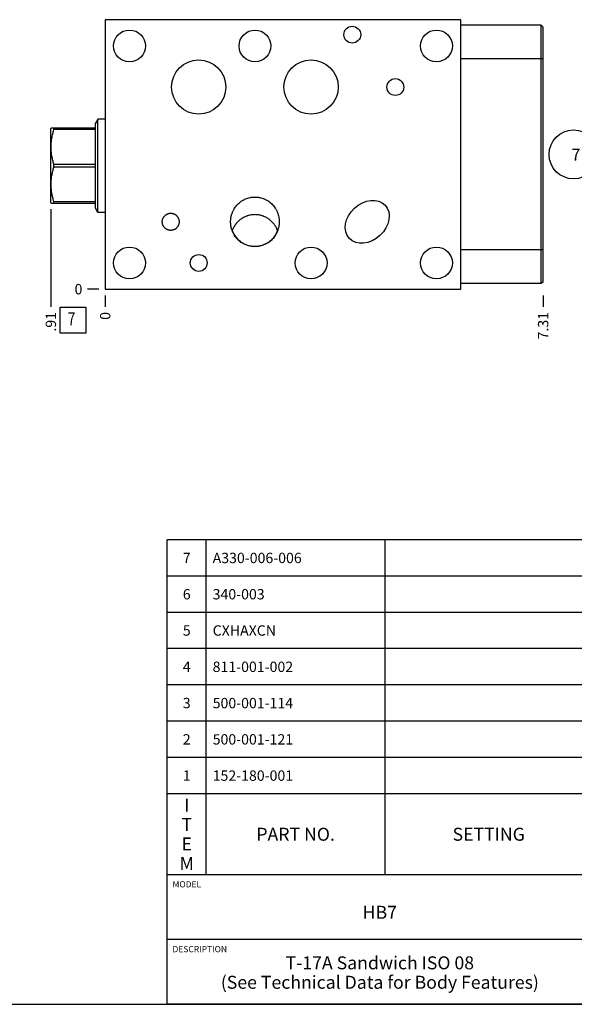
# Model space of a CAD drawing. Units: inches. Extents: x 0.3 to 21.7, y 0.3 to 16.7.
# Drawn here: x 11 to 16.3, y 0.3 to 9.8 of the extents above; entities that cross this region are included whole.
import ezdxf

# ---------------------------------------------------------------- set-up
doc = ezdxf.new("R2010")
doc.units = ezdxf.units.IN
doc.header["$LTSCALE"] = 1.21
doc.header["$MEASUREMENT"] = 0
doc.layers.get('0').update_dxf_attribs({"linetype": 'CONTINUOUS'})
doc.styles.get("Standard").update_dxf_attribs({"font": 'txt', "width": 0.8})
doc.dimstyles.new('DIMSTYLE_1', dxfattribs={"dimtxt": 0.1, "dimasz": 0.1875, "dimexe": 0.125, "dimexo": 0.0625, "dimgap": 0.025, "dimtad": 0, "dimtih": 1, "dimtoh": 1, "dimlfac": 1.730958, "dimzin": 4, "dimdsep": 46, "dimtxsty": 'Standard', "dimblk": '_FILLED', "dimblk1": '_FILLED', "dimblk2": '_FILLED', "dimcen": 0.09, "dimadec": 0, "dimazin": 0, "dimtfac": 1, "dimtofl": 0, "dimtmove": 0, "dimatfit": 3, "dimldrblk": '_FILLED', "dimfxl": 1, "dimtolj": 1, "dimtzin": 4, "dimarcsym": 0})
doc.dimstyles.new('DIMSTYLE_2', dxfattribs={"dimtxt": 0.1, "dimasz": 0.1875, "dimexe": 0.125, "dimexo": 0.0625, "dimgap": 0.025, "dimtad": 0, "dimtih": 1, "dimtoh": 1, "dimdec": 0, "dimlfac": 1.730958, "dimzin": 4, "dimdsep": 46, "dimtxsty": 'Standard', "dimblk": '_FILLED', "dimblk1": '_FILLED', "dimblk2": '_FILLED', "dimcen": 0.09, "dimadec": 0, "dimazin": 0, "dimtfac": 1, "dimtdec": 0, "dimtofl": 0, "dimtmove": 0, "dimatfit": 3, "dimldrblk": '_FILLED', "dimfxl": 1, "dimtolj": 1, "dimtzin": 4, "dimarcsym": 0})

# ---------------------------------------------------------------- blocks, each defined once
blk = doc.blocks.new('*D7')
at = {"color": 2, "linetype": 'Continuous'}
blk.add_line((16.0488, 7.1376), (16.0488, 7.0301), dxfattribs=at)
at = {"color": 2, "linetype": 'Continuous', "insert": (15.9988, 6.9801), "char_height": 0.1, "width": 0.32, "attachment_point": 3, "rotation": 90, "line_spacing_factor": 0.9}
blk.add_mtext('7.31', dxfattribs=at)
blk = doc.blocks.new('_FILLED')
at = {"color": 0, "linetype": 'ByBlock'}
blk.add_solid([(0, 0), (-1, 0.167), (-1, -0.167)], dxfattribs=at)
blk = doc.blocks.new('*D8')
at = {"color": 2, "linetype": 'Continuous'}
blk.add_line((11.8246, 7.1376), (11.8246, 7.0301), dxfattribs=at)
at = {"color": 2, "linetype": 'Continuous', "insert": (11.7746, 6.9801), "char_height": 0.1, "width": 0.08, "attachment_point": 3, "rotation": 90, "line_spacing_factor": 0.9}
blk.add_mtext('0', dxfattribs=at)
blk = doc.blocks.new('*D9')
at = {"color": 2, "linetype": 'Continuous'}
blk.add_line((11.7621, 7.2001), (11.6546, 7.2001), dxfattribs=at)
at = {"color": 2, "linetype": 'Continuous', "insert": (11.6046, 7.2501), "char_height": 0.1, "width": 0.08, "attachment_point": 3, "line_spacing_factor": 0.9}
blk.add_mtext('0', dxfattribs=at)
blk = doc.blocks.new('*D19')
at = {"color": 2, "linetype": 'Continuous'}
blk.add_line((11.3006, 7.9707), (11.3006, 7.0301), dxfattribs=at)
at = {"color": 2, "linetype": 'Continuous', "insert": (11.2506, 6.9801), "char_height": 0.1, "width": 0.24, "attachment_point": 3, "rotation": 90, "line_spacing_factor": 0.9}
blk.add_mtext('.91', dxfattribs=at)
blk = doc.blocks.new('*T38')
at = {"color": 2, "linetype": 'Continuous'}
for p, q in [((9.275, 3.231), (0, 3.231)), ((0, 0), (0, 3.231)), ((0.375, 0), (0.375, 3.231)), ((2.1, 0), (2.1, 3.231)), ((4.1, 0), (4.1, 3.231)), ((6, 0), (6, 3.231)), ((8.9, 0), (8.9, 3.231)), ((9.275, 0), (9.275, 3.231)), ((9.275, 2.881), (0, 2.881)), ((9.275, 2.531), (0, 2.531)), ((9.275, 2.181), (0, 2.181)), ((9.275, 1.831), (0, 1.831)), ((9.275, 1.481), (0, 1.481)), ((9.275, 1.131), (0, 1.131)), ((9.275, 0.781), (0, 0.781)), ((9.275, 0), (0, 0))]:
    blk.add_line(p, q, dxfattribs=at)
at = {"color": 2, "linetype": 'Continuous', "line_spacing_factor": 0.9}
for s, insert, char_height, width, attachment_point in [('SAE-6 PLUG', (6.0625, 3.152875), 0.1, 1.6, 1), ('7', (0.1875, 3.106), 0.1, 0.16, 2), ('A330-006-006', (0.4375, 3.106), 0.1, 1.92, 1), ('1', (9.0875, 3.106), 0.1, 0.16, 2), ('6', (0.1875, 2.756), 0.1, 0.16, 2), ('340-003', (0.4375, 2.756), 0.1, 1.12, 1), ('PLUG-.250-18 NPTF', (6.0625, 2.802875), 0.1, 2.72, 1), ('1', (9.0875, 2.756), 0.1, 0.16, 2), ('5', (0.1875, 2.406), 0.1, 0.16, 2), ('CXHAXCN', (0.4375, 2.406), 0.1, 1.12, 1), ('CHECK VALVE', (6.0625, 2.452875), 0.1, 1.76, 1), ('1', (9.0875, 2.406), 0.1, 0.16, 2), ('MACHINED PART', (6.0625, 2.102875), 0.1, 2.08, 1), ('4', (0.1875, 2.056), 0.1, 0.16, 2), ('811-001-002', (0.4375, 2.056), 0.1, 1.76, 1), ('LOW CARBON STEEL', (4.1625, 2.056), 0.1, 2.56, 1), ('1', (9.0875, 2.056), 0.1, 0.16, 2), ('O-RING', (6.0625, 1.752875), 0.1, 0.96, 1), ('3', (0.1875, 1.706), 0.1, 0.16, 2), ('500-001-114', (0.4375, 1.706), 0.1, 1.76, 1), ('N-0674-70', (4.1625, 1.706), 0.1, 1.44, 1), ('2', (9.0875, 1.706), 0.1, 0.16, 2), ('2', (0.1875, 1.356), 0.1, 0.16, 2), ('500-001-121', (0.4375, 1.356), 0.1, 1.76, 1), ('N-0674-70', (4.1625, 1.356), 0.1, 1.44, 1), ('O-RING', (6.0625, 1.402875), 0.1, 0.96, 1), ('4', (9.0875, 1.356), 0.1, 0.16, 2), ('BODY', (6.0625, 1.052875), 0.1, 0.64, 1), ('1', (0.1875, 1.006), 0.1, 0.16, 2), ('152-180-001', (0.4375, 1.006), 0.1, 1.76, 1), ('6061-T6 ALUMINUM', (4.1625, 1.006), 0.1, 2.56, 1), ('1', (9.0875, 1.006), 0.1, 0.16, 2), ('I\\PT\\PE\\PM', (0.1875, 0.73425), 0.125, 0.2, 2), ('Q\\PT\\PY', (9.0875, 0.6405), 0.125, 0.2, 2), ('PART NO.', (1.2375, 0.453), 0.125, 1.6, 2), ('SETTING', (3.1, 0.453), 0.125, 1.4, 2), ('MATERIAL', (5.05, 0.453), 0.125, 1.6, 2), ('PART NAME', (7.45, 0.453), 0.125, 1.8, 2)]:
    blk.add_mtext(s, dxfattribs=dict(at, insert=insert, char_height=char_height, width=width, attachment_point=attachment_point))
blk = doc.blocks.new('*T39')
at = {"color": 2, "linetype": 'Continuous'}
for p, q in [((9.275, 1.25), (0, 1.25)), ((0, 0), (0, 1.25)), ((4.1, 0), (4.1, 1.25)), ((6.8, 0), (6.8, 1.25)), ((9.275, 0), (9.275, 1.25)), ((9.275, 0.625), (0, 0.625)), ((5.2, 0), (5.2, 0.625)), ((5.9, 0), (5.9, 0.625)), ((6.4, 0), (6.4, 0.625)), ((9.275, 0), (0, 0))]:
    blk.add_line(p, q, dxfattribs=at)
at = {"color": 2, "linetype": 'Continuous', "line_spacing_factor": 0.9}
for s, insert, char_height, width, attachment_point in [('MODEL', (0.05, 1.1875), 0.06, 0.48, 1), ('HB7', (2.05, 0.95), 0.125, 0.6, 2), ('ALL DIMENSIONS IN INCH\\PVIEWS ARE THIRD ANGLE', (5.45, 1.0375), 0.12, 4.224, 2), ('DESCRIPTION', (0.05, 0.5625), 0.06, 1.056, 1), ('DATE', (4.15, 0.5625), 0.06, 0.384, 1), ('SCALE', (5.25, 0.5625), 0.06, 0.48, 1), ('DWG SIZE', (5.95, 0.5625), 0.06, 0.768, 1), ('SHEET', (6.45, 0.5625), 0.06, 0.48, 1), ('T-17A Sandwich ISO 08\\P(See Technical Data for Body Features)', (2.05, 0.4625), 0.125, 7.6, 2), ('Feb-14-20', (4.65, 0.325), 0.125, 1.8, 2), ('0.578', (5.55, 0.325), 0.125, 1, 2), ('C', (6.15, 0.325), 0.125, 0.2, 2), ('1', (6.6, 0.325), 0.125, 0.2, 2)]:
    blk.add_mtext(s, dxfattribs=dict(at, insert=insert, char_height=char_height, width=width, attachment_point=attachment_point))
blk = doc.blocks.new('SUN_FACENUMBER_BL5', base_point=(11.5143, 6.902))
at = {"color": 2, "linetype": 'Continuous'}
for p, q in [((11.3893, 7.027), (11.6393, 7.027)), ((11.3893, 6.777), (11.3893, 7.027)), ((11.6393, 7.027), (11.6393, 6.777)), ((11.6393, 6.777), (11.3893, 6.777))]:
    blk.add_line(p, q, dxfattribs=at)
at = {"color": 2, "linetype": 'Continuous', "width": 0.8}
blk.add_text('7', height=0.125, dxfattribs=at).set_placement((11.4621, 6.8526))
blk = doc.blocks.new('SUN_NBOMBALLOON_BL16', base_point=(16.3424, 8.5))
at = {"color": 2, "linetype": 'Continuous'}
blk.add_circle((16.3424, 8.5), 0.2359, dxfattribs=at)
at = {"color": 2, "linetype": 'Continuous', "insert": (16.3211, 8.5549), "char_height": 0.115, "width": 0.092, "attachment_point": 1, "line_spacing_factor": 0.9}
blk.add_mtext('7', dxfattribs=at)

msp = doc.modelspace()

# ---------------------------------------------------------------- linework, layer by layer
at = {"color": 7, "linetype": 'Continuous'}
for p, q in [((11.8246, 9.7999), (11.8246, 7.2001)), ((15.2544, 9.7999), (11.8246, 9.7999)), ((15.2544, 7.2001), (15.2544, 9.7999)), ((16.0309, 9.7456), (15.2544, 9.7456)), ((16.0309, 7.2544), (16.0309, 9.7456)), ((16.0488, 9.7276), (16.0309, 9.7456)), ((16.0488, 7.2724), (16.0488, 9.7276)), ((16.0488, 9.4209), (15.2544, 9.4209)), ((11.7547, 8.8417), (11.7311, 8.801)), ((11.7547, 7.9411), (11.7547, 8.8417)), ((11.8246, 8.8417), (11.7547, 8.8417)), ((11.3022, 8.7525), (11.3006, 8.7496)), ((11.3006, 8.0332), (11.3006, 8.7496)), ((11.7311, 8.7525), (11.3022, 8.7525)), ((11.3303, 8.7394), (11.3303, 8.7525)), ((11.7311, 8.7394), (11.3303, 8.7394)), ((11.7311, 7.9818), (11.7311, 8.801)), ((11.3303, 8.3783), (11.3303, 8.4045)), ((11.7311, 8.4045), (11.3303, 8.4045)), ((11.7311, 8.3783), (11.3303, 8.3783)), ((11.3022, 8.0303), (11.3006, 8.0332)), ((11.3022, 8.0303), (11.7311, 8.0303)), ((11.3303, 8.0303), (11.3303, 8.0434)), ((11.7311, 8.0434), (11.3303, 8.0434)), ((11.7547, 7.9411), (11.7311, 7.9818)), ((11.8246, 7.9411), (11.7547, 7.9411)), ((16.0488, 7.5791), (15.2544, 7.5791)), ((16.0309, 7.2544), (15.2544, 7.2544)), ((16.0488, 7.2724), (16.0309, 7.2544)), ((11.8246, 7.2001), (15.2544, 7.2001)), ((0.3013, 0.3013), (21.6988, 0.3013))]:
    msp.add_line(p, q, dxfattribs=at)
for centre, radius in [((12.0591, 9.5468), 0.1534), ((13.2688, 9.5468), 0.1534), ((14.2076, 9.6554), 0.0812), ((15.0199, 9.5468), 0.1534), ((12.7269, 9.1499), 0.2617), ((13.8107, 9.1499), 0.2617), ((14.623, 9.1499), 0.0812), ((12.0591, 7.4532), 0.1534), ((13.8107, 7.4532), 0.1534), ((15.0199, 7.4532), 0.1534), ((12.7269, 7.4532), 0.0812)]:
    msp.add_circle(centre, radius, dxfattribs=at)
msp.add_ellipse((14.3521, 7.8501), major_axis=(0.1724, 0.1607), ratio=0.766044, dxfattribs=at)
msp.add_ellipse((13.2688, 7.8498), major_axis=(0, -0.2375), ratio=0.987688, start_param=-1.20756, end_param=1.20756, dxfattribs=at)
for points, knots in [([(11.3303, 8.4045), (11.326, 8.4181), (11.3201, 8.4387), (11.3137, 8.4664), (11.3096, 8.4874), (11.3064, 8.5084), (11.304, 8.5295), (11.3026, 8.5507), (11.3021, 8.5719), (11.3026, 8.5932), (11.304, 8.6143), (11.3064, 8.6355), (11.3096, 8.6565), (11.3137, 8.6774), (11.3201, 8.7052), (11.326, 8.7258), (11.3303, 8.7394)], [0, 0, 0, 0, 0.125619, 0.188249, 0.250762, 0.313173, 0.375499, 0.437765, 0.5, 0.562235, 0.624501, 0.686827, 0.749238, 0.811751, 0.874381, 1, 1, 1, 1]), ([(11.3303, 8.0434), (11.326, 8.057), (11.3201, 8.0776), (11.3137, 8.1053), (11.3096, 8.1263), (11.3064, 8.1473), (11.304, 8.1684), (11.3026, 8.1896), (11.3021, 8.2109), (11.3026, 8.2321), (11.304, 8.2533), (11.3064, 8.2744), (11.3096, 8.2954), (11.3137, 8.3164), (11.3201, 8.3441), (11.326, 8.3647), (11.3303, 8.3783)], [0, 0, 0, 0, 0.125619, 0.188249, 0.250762, 0.313173, 0.375499, 0.437765, 0.5, 0.562235, 0.624501, 0.686827, 0.749238, 0.811751, 0.874381, 1, 1, 1, 1]), ([(13.0343, 7.8501), (13.0343, 7.8539), (13.0345, 7.8617), (13.0353, 7.8733), (13.0367, 7.8848), (13.0393, 7.9001), (13.0439, 7.919), (13.0502, 7.9373), (13.0564, 7.9515), (13.0615, 7.9619), (13.0671, 7.9721), (13.0752, 7.9853), (13.0866, 8.0011), (13.1019, 8.0185), (13.119, 8.0344), (13.1344, 8.0461), (13.1474, 8.0546), (13.1574, 8.0604), (13.1678, 8.0658), (13.1819, 8.0722), (13.2001, 8.0789), (13.2188, 8.0838), (13.2341, 8.0865), (13.2456, 8.0879), (13.2572, 8.0888), (13.265, 8.089), (13.2688, 8.089)], [0, 0, 0, 0, 0.031255, 0.06251, 0.093764, 0.125019, 0.187511, 0.250002, 0.281257, 0.312512, 0.343767, 0.375021, 0.437512, 0.500003, 0.562494, 0.624984, 0.656238, 0.687493, 0.718748, 0.750002, 0.812492, 0.874982, 0.906236, 0.93749, 0.968746, 1, 1, 1, 1]), ([(13.2688, 8.089), (13.2727, 8.089), (13.2805, 8.0888), (13.2921, 8.0879), (13.3036, 8.0865), (13.3188, 8.0838), (13.3376, 8.0789), (13.3558, 8.0722), (13.3699, 8.0658), (13.3803, 8.0604), (13.3903, 8.0546), (13.4033, 8.0461), (13.4187, 8.0344), (13.4357, 8.0185), (13.4511, 8.0011), (13.4625, 7.9853), (13.4706, 7.9721), (13.4762, 7.9619), (13.4813, 7.9515), (13.4875, 7.9373), (13.4938, 7.919), (13.4984, 7.9001), (13.501, 7.8848), (13.5024, 7.8733), (13.5032, 7.8617), (13.5034, 7.8539), (13.5034, 7.8501)], [0, 0, 0, 0, 0.031254, 0.06251, 0.093764, 0.125018, 0.187508, 0.249998, 0.281252, 0.312507, 0.343762, 0.375016, 0.437506, 0.499997, 0.562488, 0.624979, 0.656233, 0.687488, 0.718743, 0.749998, 0.812489, 0.874981, 0.906236, 0.93749, 0.968745, 1, 1, 1, 1]), ([(12.3754, 7.8501), (12.3754, 7.8528), (12.3756, 7.8568), (12.3762, 7.8621), (12.3771, 7.8674), (12.3787, 7.8739), (12.3814, 7.8815), (12.3847, 7.8888), (12.3888, 7.8958), (12.3935, 7.9023), (12.3988, 7.9084), (12.4047, 7.9139), (12.4111, 7.9187), (12.4168, 7.9223), (12.4216, 7.9247), (12.4265, 7.9269), (12.4328, 7.9293), (12.4393, 7.9309), (12.4446, 7.9319), (12.4499, 7.9326), (12.4539, 7.9328), (12.4566, 7.9328)], [0, 0, 0, 0, 0.062498, 0.093755, 0.125013, 0.18751, 0.250008, 0.312505, 0.375002, 0.437498, 0.499995, 0.562491, 0.624987, 0.687483, 0.718741, 0.749999, 0.812494, 0.87499, 0.906247, 0.937504, 1, 1, 1, 1]), ([(12.4566, 7.9328), (12.4593, 7.9328), (12.4633, 7.9326), (12.4686, 7.9319), (12.4739, 7.9309), (12.4804, 7.9293), (12.4867, 7.9269), (12.4916, 7.9247), (12.4963, 7.9223), (12.502, 7.9187), (12.5084, 7.9139), (12.5143, 7.9084), (12.5197, 7.9023), (12.5244, 7.8958), (12.5284, 7.8888), (12.5318, 7.8815), (12.5344, 7.8739), (12.536, 7.8674), (12.5369, 7.8621), (12.5376, 7.8568), (12.5377, 7.8528), (12.5377, 7.8501)], [0, 0, 0, 0, 0.062496, 0.093753, 0.12501, 0.187506, 0.250001, 0.281259, 0.312517, 0.375013, 0.437509, 0.500005, 0.562502, 0.624998, 0.687495, 0.749992, 0.81249, 0.874987, 0.906245, 0.937502, 1, 1, 1, 1]), ([(13.2688, 7.919), (13.2629, 7.919), (13.254, 7.9187), (13.2422, 7.9175), (13.2304, 7.9159), (13.2158, 7.9131), (13.2015, 7.9091), (13.1903, 7.9053), (13.1792, 7.9011), (13.1656, 7.895), (13.15, 7.8864), (13.135, 7.8767), (13.1209, 7.8659), (13.1076, 7.8541), (13.0972, 7.8434), (13.0895, 7.8344), (13.0821, 7.8251), (13.0735, 7.813), (13.0658, 7.8003), (13.0602, 7.7898), (13.0551, 7.7791), (13.0516, 7.7709), (13.0495, 7.7654)], [0, 0, 0, 0, 0.062501, 0.093756, 0.125012, 0.187512, 0.250012, 0.281267, 0.312523, 0.375021, 0.43752, 0.500018, 0.562515, 0.625011, 0.687507, 0.718761, 0.750014, 0.812508, 0.875002, 0.906255, 0.937507, 1, 1, 1, 1]), ([(13.4881, 7.7654), (13.4861, 7.7709), (13.4826, 7.7791), (13.4775, 7.7898), (13.4719, 7.8003), (13.4642, 7.813), (13.4556, 7.8251), (13.4482, 7.8344), (13.4404, 7.8434), (13.4301, 7.8541), (13.4168, 7.8659), (13.4026, 7.8767), (13.3877, 7.8864), (13.372, 7.895), (13.3585, 7.9011), (13.3474, 7.9053), (13.3362, 7.9091), (13.3218, 7.9131), (13.3073, 7.9159), (13.2955, 7.9175), (13.2837, 7.9187), (13.2748, 7.919), (13.2688, 7.919)], [0, 0, 0, 0, 0.062493, 0.093745, 0.124998, 0.187492, 0.249986, 0.281239, 0.312493, 0.374989, 0.437485, 0.499982, 0.56248, 0.624979, 0.687477, 0.718733, 0.749988, 0.812488, 0.874988, 0.906244, 0.937499, 1, 1, 1, 1]), ([(12.4566, 7.7674), (12.4539, 7.7674), (12.4499, 7.7676), (12.4446, 7.7683), (12.4393, 7.7692), (12.4328, 7.7709), (12.4265, 7.7732), (12.4216, 7.7754), (12.4168, 7.7779), (12.4111, 7.7814), (12.4047, 7.7863), (12.3988, 7.7918), (12.3935, 7.7978), (12.3888, 7.8044), (12.3847, 7.8113), (12.3814, 7.8186), (12.3787, 7.8262), (12.3771, 7.8328), (12.3762, 7.838), (12.3756, 7.8434), (12.3754, 7.8474), (12.3754, 7.8501)], [0, 0, 0, 0, 0.062496, 0.093753, 0.12501, 0.187506, 0.250001, 0.281259, 0.312517, 0.375013, 0.437509, 0.500005, 0.562502, 0.624998, 0.687495, 0.749992, 0.81249, 0.874987, 0.906245, 0.937502, 1, 1, 1, 1]), ([(12.5377, 7.8501), (12.5377, 7.8474), (12.5376, 7.8434), (12.5369, 7.838), (12.536, 7.8328), (12.5344, 7.8262), (12.5318, 7.8186), (12.5284, 7.8113), (12.5244, 7.8044), (12.5197, 7.7978), (12.5143, 7.7918), (12.5084, 7.7863), (12.502, 7.7814), (12.4963, 7.7779), (12.4916, 7.7754), (12.4867, 7.7732), (12.4804, 7.7709), (12.4739, 7.7692), (12.4686, 7.7683), (12.4633, 7.7676), (12.4593, 7.7674), (12.4566, 7.7674)], [0, 0, 0, 0, 0.062498, 0.093755, 0.125013, 0.18751, 0.250008, 0.312505, 0.375002, 0.437498, 0.499995, 0.562491, 0.624987, 0.687483, 0.718741, 0.749999, 0.812494, 0.87499, 0.906247, 0.937504, 1, 1, 1, 1]), ([(13.2688, 7.6111), (13.265, 7.6111), (13.2572, 7.6113), (13.2456, 7.6122), (13.2341, 7.6137), (13.2188, 7.6164), (13.2001, 7.6212), (13.1819, 7.6279), (13.1678, 7.6344), (13.1574, 7.6397), (13.1474, 7.6455), (13.1344, 7.654), (13.119, 7.6658), (13.1019, 7.6816), (13.0866, 7.6991), (13.0752, 7.7148), (13.0671, 7.728), (13.0615, 7.7382), (13.0564, 7.7486), (13.0502, 7.7629), (13.0439, 7.7812), (13.0393, 7.8), (13.0367, 7.8153), (13.0353, 7.8269), (13.0345, 7.8384), (13.0343, 7.8462), (13.0343, 7.8501)], [0, 0, 0, 0, 0.031254, 0.06251, 0.093764, 0.125018, 0.187508, 0.249998, 0.281252, 0.312507, 0.343762, 0.375016, 0.437506, 0.499997, 0.562488, 0.624979, 0.656233, 0.687488, 0.718743, 0.749998, 0.812489, 0.874981, 0.906236, 0.93749, 0.968745, 1, 1, 1, 1]), ([(13.5034, 7.8501), (13.5034, 7.8462), (13.5032, 7.8384), (13.5024, 7.8269), (13.501, 7.8153), (13.4984, 7.8), (13.4938, 7.7812), (13.4875, 7.7629), (13.4813, 7.7486), (13.4762, 7.7382), (13.4706, 7.728), (13.4625, 7.7148), (13.4511, 7.6991), (13.4357, 7.6816), (13.4187, 7.6658), (13.4033, 7.654), (13.3903, 7.6455), (13.3803, 7.6397), (13.3699, 7.6344), (13.3558, 7.6279), (13.3376, 7.6212), (13.3188, 7.6164), (13.3036, 7.6137), (13.2921, 7.6122), (13.2805, 7.6113), (13.2727, 7.6111), (13.2688, 7.6111)], [0, 0, 0, 0, 0.031255, 0.06251, 0.093764, 0.125019, 0.187511, 0.250002, 0.281257, 0.312512, 0.343767, 0.375021, 0.437512, 0.500003, 0.562494, 0.624984, 0.656238, 0.687493, 0.718748, 0.750002, 0.812492, 0.874982, 0.906236, 0.93749, 0.968746, 1, 1, 1, 1])]:
    msp.add_open_spline(points, degree=3, knots=knots, dxfattribs=at)

# ---------------------------------------------------------------- block references
at = {"color": 2, "linetype": 'Continuous'}
for name, p in [('SUN_NBOMBALLOON_BL16', (16.3424, 8.5)), ('SUN_FACENUMBER_BL5', (11.5143, 6.902))]:
    msp.add_blockref(name, p, dxfattribs=at)
for name, p in [('*T38', (12.4237, 1.5513)), ('*T39', (12.4237, 0.3013))]:
    msp.add_blockref(name, p)

# ---------------------------------------------------------------- dimensions: what is measured, and where the dimension line sits
for feature_location, offset, dtype, origin, dimstyle, picture, middle in [((11.3006, 7.9707), (0, -0.9406), 1, (11.8246, 7.2001), 'DIMSTYLE_1', '*D19', (11.3006, 6.8576)), ((11.7620557426, 7.2001415814), (-0.1075, 0), 0, (11.8245557426, 7.2001415814), 'DIMSTYLE_2', '*D9', (11.5645563354, 7.2001416016)), ((11.8245557426, 7.1376415814), (0, -0.1075), 1, (11.8245557426, 7.2001415814), 'DIMSTYLE_2', '*D8', (11.8245556309, 6.9401414418)), ((16.0488, 7.1376), (0, -0.1075), 1, (11.8246, 7.2001), 'DIMSTYLE_1', '*D7', (16.0488, 6.8101))]:
    dim = msp.add_ordinate_dim(feature_location=feature_location, offset=offset, dtype=dtype, origin=origin, dimstyle=dimstyle, dxfattribs=at)
    dim.commit()
    dim.dimension.update_dxf_attribs({"geometry": picture, "text_midpoint": middle})

doc.saveas('drawing.dxf')
